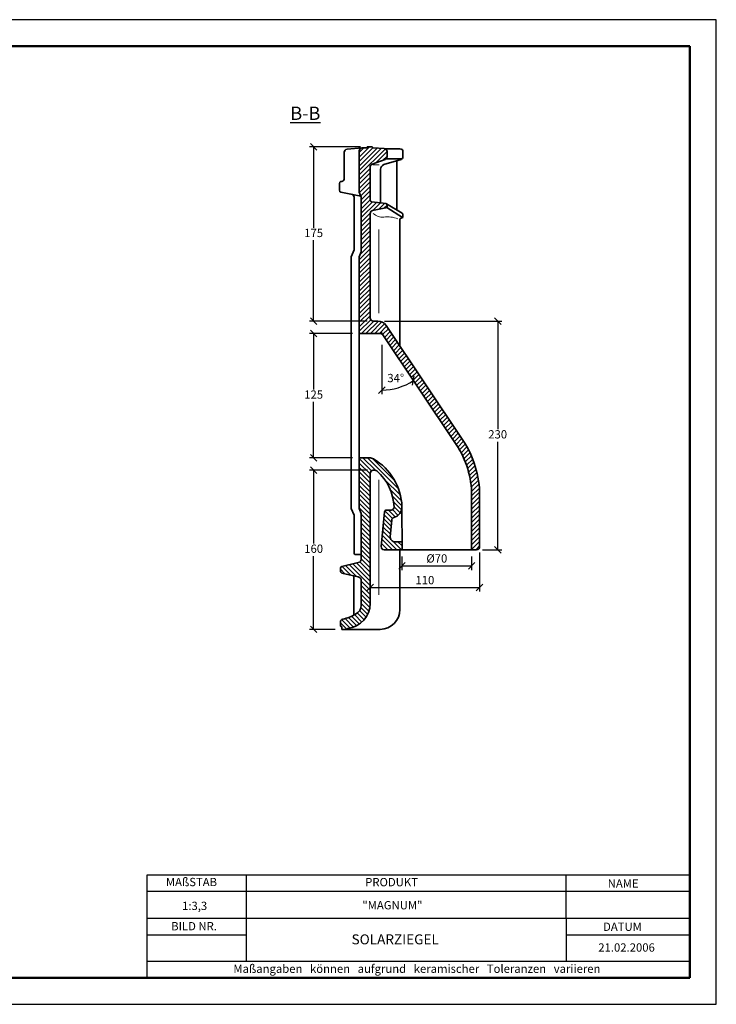
# Model space of a CAD drawing. Units: millimetres. Extents: x 63 to 483, y 59 to 356.
# Drawn here: x 273 to 483, y 59 to 356 of the extents above; entities that cross this region are included whole.
import ezdxf

# ---------------------------------------------------------------- set-up
doc = ezdxf.new("R2010")
doc.units = ezdxf.units.MM
doc.styles.get("Standard").update_dxf_attribs({"font": 'TIMES.TTF'})
doc.dimstyles.new('ISO-25', dxfattribs={"dimtxt": 2.5, "dimasz": 2, "dimexe": 1.25, "dimexo": 2, "dimtad": 1, "dimtih": 1, "dimtoh": 1, "dimdec": 1, "dimlfac": 3.333, "dimtxsty": 'Standard', "dimblk": 'OBLIQUE', "dimcen": 2.5, "dimclrd": 5, "dimclre": 5, "dimclrt": 5, "dimadec": 0, "dimazin": 0, "dimtfac": 1, "dimtdec": 1, "dimtmove": 0, "dimatfit": 3, "dimfxl": 0, "dimarcsym": 0})

# ---------------------------------------------------------------- blocks, each defined once
blk = doc.blocks.new('_Oblique')
at = {"color": 0, "linetype": 'ByBlock', "lineweight": -2}
blk.add_line((-0.5, -0.5), (0.5, 0.5), dxfattribs=at)
blk = doc.blocks.new('*D4')
at = {"color": 5, "lineweight": -2}
for p, q in [((383.23, 264.77), (418.63, 264.77)), ((417.38, 264.77), (417.38, 232.16)), ((417.38, 195.77), (417.38, 228.37)), ((412.75, 195.77), (418.63, 195.77))]:
    blk.add_line(p, q, dxfattribs=at)
at = {"layer": 'Defpoints', "color": 0}
for p in [(381.23, 264.77), (410.75, 195.77), (417.38, 195.77)]:
    blk.add_point(p, dxfattribs=at)
at = {"color": 5, "lineweight": -2, "xscale": 2, "yscale": 2, "zscale": 2}
for p, rotation in [((417.38, 264.77), 90), ((417.38, 195.77), 270)]:
    blk.add_blockref('_Oblique', p, dxfattribs=dict(at, rotation=rotation))
at = {"color": 5, "lineweight": 13, "insert": (417.38, 230.27), "char_height": 2.5, "attachment_point": 5}
blk.add_mtext('230', dxfattribs=at)
blk = doc.blocks.new('*D5')
at = {"color": 5, "lineweight": -2}
for p, q in [((388.53, 193.77), (388.53, 189.66)), ((409.53, 193.77), (409.53, 189.66)), ((388.53, 190.91), (409.53, 190.91))]:
    blk.add_line(p, q, dxfattribs=at)
at = {"layer": 'Defpoints', "color": 0}
for p in [(388.53, 195.77), (409.53, 195.77), (409.53, 190.91)]:
    blk.add_point(p, dxfattribs=at)
at = {"color": 5, "lineweight": -2, "xscale": 2, "yscale": 2, "zscale": 2, "rotation": 180}
blk.add_blockref('_Oblique', (388.53, 190.91), dxfattribs=at)
at = {"color": 5, "lineweight": -2, "xscale": 2, "yscale": 2, "zscale": 2}
blk.add_blockref('_Oblique', (409.53, 190.91), dxfattribs=at)
at = {"color": 5, "lineweight": 13, "insert": (399.03, 192.84), "char_height": 2.5, "attachment_point": 5}
blk.add_mtext('Ø70', dxfattribs=at)
blk = doc.blocks.new('*D6')
at = {"color": 5, "lineweight": -2}
for p, q in [((411.93, 194.95), (411.93, 183.15)), ((378.94, 184.4), (411.93, 184.4)), ((378.94, 182.96), (378.94, 183.15))]:
    blk.add_line(p, q, dxfattribs=at)
at = {"layer": 'Defpoints', "color": 0}
for p in [(411.93, 196.95), (378.94, 184.96), (411.93, 184.4)]:
    blk.add_point(p, dxfattribs=at)
at = {"color": 5, "lineweight": -2, "xscale": 2, "yscale": 2, "zscale": 2, "rotation": 180}
blk.add_blockref('_Oblique', (378.94, 184.4), dxfattribs=at)
at = {"color": 5, "lineweight": -2, "xscale": 2, "yscale": 2, "zscale": 2}
blk.add_blockref('_Oblique', (411.93, 184.4), dxfattribs=at)
at = {"color": 5, "lineweight": 13, "insert": (395.44, 186.29), "char_height": 2.5, "attachment_point": 5}
blk.add_mtext('110', dxfattribs=at)
blk = doc.blocks.new('*D7')
at = {"color": 5, "lineweight": -2}
for p, q in [((373.64, 261.02), (360.65, 261.02)), ((361.9, 261.02), (361.9, 244.16)), ((361.9, 223.52), (361.9, 240.37)), ((373.64, 223.52), (360.65, 223.52))]:
    blk.add_line(p, q, dxfattribs=at)
at = {"layer": 'Defpoints', "color": 0}
for p in [(375.64, 261.02), (361.9, 223.52), (375.64, 223.52)]:
    blk.add_point(p, dxfattribs=at)
at = {"color": 5, "lineweight": -2, "xscale": 2, "yscale": 2, "zscale": 2}
for p, rotation in [((361.9, 261.02), 90), ((361.9, 223.52), 270)]:
    blk.add_blockref('_Oblique', p, dxfattribs=dict(at, rotation=rotation))
at = {"color": 5, "lineweight": 13, "insert": (361.9, 242.27), "char_height": 2.5, "attachment_point": 5}
blk.add_mtext('125', dxfattribs=at)
blk = doc.blocks.new('*D8')
at = {"color": 5, "lineweight": -2}
for p, q in [((376.04, 317.27), (360.65, 317.27)), ((361.9, 317.27), (361.9, 292.92)), ((361.9, 264.77), (361.9, 289.12)), ((378.07, 264.77), (360.65, 264.77))]:
    blk.add_line(p, q, dxfattribs=at)
at = {"layer": 'Defpoints', "color": 0}
for p in [(361.9, 317.27), (378.04, 317.27), (380.07, 264.77)]:
    blk.add_point(p, dxfattribs=at)
at = {"color": 5, "lineweight": -2, "xscale": 2, "yscale": 2, "zscale": 2}
for p, rotation in [((361.9, 317.27), 90), ((361.9, 264.77), 270)]:
    blk.add_blockref('_Oblique', p, dxfattribs=dict(at, rotation=rotation))
at = {"color": 5, "lineweight": 13, "insert": (361.9, 291.02), "char_height": 2.5, "attachment_point": 5}
blk.add_mtext('175', dxfattribs=at)
blk = doc.blocks.new('*D9')
at = {"color": 5, "lineweight": -2}
for p, q in [((378.09, 219.77), (360.65, 219.77)), ((361.9, 219.77), (361.9, 197.66)), ((361.9, 171.77), (361.9, 193.87)), ((368.34, 171.77), (360.65, 171.77))]:
    blk.add_line(p, q, dxfattribs=at)
at = {"layer": 'Defpoints', "color": 0}
for p in [(380.09, 219.77), (361.9, 171.77), (370.34, 171.77)]:
    blk.add_point(p, dxfattribs=at)
at = {"color": 5, "lineweight": -2, "xscale": 2, "yscale": 2, "zscale": 2}
for p, rotation in [((361.9, 219.77), 90), ((361.9, 171.77), 270)]:
    blk.add_blockref('_Oblique', p, dxfattribs=dict(at, rotation=rotation))
at = {"color": 5, "lineweight": 13, "insert": (361.9, 195.77), "char_height": 2.5, "attachment_point": 5}
blk.add_mtext('160', dxfattribs=at)
blk = doc.blocks.new('*D13')
at = {"color": 5, "lineweight": -2}
blk.add_line((382.45, 257.62), (382.45, 242.68), dxfattribs=at)
blk.add_arc((382.45, 261.02), 17.09, 270, 303.7812, dxfattribs=at)
at = {"layer": 'Defpoints', "color": 0}
for p in [(382.15, 261.46), (382.45, 261.02), (382.45, 259.62), (385.79, 244.26), (404.87, 227.5)]:
    blk.add_point(p, dxfattribs=at)
at = {"color": 5, "lineweight": -2, "xscale": 2, "yscale": 2, "zscale": 2}
for p, rotation in [((391.96, 246.81), 33.78115771873076), ((382.45, 243.93), 179.9999999999997)]:
    blk.add_blockref('_Oblique', p, dxfattribs=dict(at, rotation=rotation))
at = {"color": 5, "lineweight": 13, "insert": (386.64, 247.25), "char_height": 2.5, "attachment_point": 5}
blk.add_mtext('34°', dxfattribs=at)

msp = doc.modelspace()

# ---------------------------------------------------------------- hatches: boundary and pattern name
at = {"lineweight": 13}
h = msp.add_hatch(dxfattribs=at)
h.set_pattern_fill('LINE', color=256, scale=0.3, angle=45, style=0)
h.set_pattern_definition([(45, (328.1507, 519.9737), (-0.6735192, 0.6735192), [])])
h.paths.add_polyline_path([(381.974, 261.016, -0.2503425), (382.722, 260.616), (404.874, 227.503, -0.1484749), (409.533, 212.156), (409.533, 195.766), (411.033, 195.766, 0.4142136), (411.933, 196.666), (411.933, 212.156, 0.1484749), (406.868, 228.837), (383.724, 263.434, 0.2503425), (381.231, 264.766), (379.842, 264.766, -0.4142136), (378.942, 265.666), (378.942, 297.237, -0.3593045), (379.671, 298.12), (383.677, 298.895, 0.3593045), (384.042, 299.337), (384.042, 299.765, 0.3803146), (383.645, 300.212), (379.472, 300.703, -0.3803146), (378.942, 301.299), (378.942, 311.236, -0.3149007), (379.533, 312.082), (383.451, 313.514, 0.3149007), (384.042, 314.359), (384.042, 315.879, 0.3979096), (383.192, 316.778), (379.842, 316.966), (379.542, 317.266), (378.042, 317.266), (378.042, 316.966), (376.542, 316.966), (376.387, 316.952, 0.3644854), (375.642, 316.066), (375.642, 303.68), (376.242, 302.18), (376.242, 285.68), (375.642, 284.18), (375.642, 261.016)])
h = msp.add_hatch(dxfattribs=at)
h.set_pattern_fill('LINE', color=256, scale=0.3, angle=-45, style=0)
h.set_pattern_definition([(315, (328.1507, 519.9737), (0.6735192, 0.6735192), [])])
h.paths.add_polyline_path([(378.942, 179.634), (378.942, 218.866, -0.4142136), (379.842, 219.766), (380.337, 219.766, -0.1795624), (380.924, 219.548, -0.2094185), (386.129, 208.697, -0.4243193), (385.23, 207.766), (383.852, 207.766, 0.3868544), (383.255, 207.222), (382.264, 196.75, 0.4421124), (383.16, 195.766), (388.533, 195.766), (388.532, 198.166), (386.457, 198.166, -0.4421124), (384.964, 199.807), (385.426, 204.695, -0.313006), (386.088, 205.479, 0.3297604), (388.528, 208.555), (388.528, 208.779, 0.2568714), (379.946, 223.186, 0.1334527), (378.731, 223.516), (375.642, 223.516), (375.642, 208.216), (376.242, 206.716), (376.242, 193.088, -0.3485597), (375.315, 191.919), (370.406, 190.774, 0.3485597), (369.942, 190.19), (369.942, 189.342, 0.3485597), (370.406, 188.757), (375.315, 187.612, -0.3485597), (376.242, 186.443), (376.242, 179.099, -0.2884169), (374.541, 176.395, -0.1023165), (370.687, 174.868, 0.3643253), (369.942, 173.981), (369.942, 172.966, 0.4142136), (370.242, 172.666), (370.345, 172.666), (370.345, 171.766), (371.845, 171.766), (372.145, 172.066, 0.390477)])

# ---------------------------------------------------------------- linework, layer by layer
at = {"color": 6}
for p, q in [((483.282, 355.665), (63.282, 355.665)), ((483.282, 58.665), (483.282, 355.665)), ((63.282, 58.665), (483.282, 58.665))]:
    msp.add_line(p, q, dxfattribs=at)
at = {"color": 0, "lineweight": 50}
for p, q in [((475.282, 347.665), (71.282, 347.665)), ((475.282, 66.665), (475.282, 347.665)), ((71.282, 66.665), (475.282, 66.665))]:
    msp.add_line(p, q, dxfattribs=at)
at = {"lineweight": 35}
for p, q in [((371.142, 307.759), (371.142, 315.673)), ((371.964, 316.569), (376.542, 316.966)), ((375.642, 316.066), (375.642, 303.68)), ((378.042, 316.966), (376.542, 316.966)), ((378.042, 316.966), (378.042, 317.266)), ((379.542, 317.266), (378.042, 317.266)), ((379.542, 317.266), (379.842, 316.966)), ((379.842, 316.966), (383.192, 316.778)), ((383.435, 316.73), (387.925, 316.73)), ((384.042, 315.879), (384.042, 314.359)), ((388.825, 314.282), (388.825, 315.83)), ((383.451, 313.514), (379.533, 312.082)), ((388.237, 313.514), (383.039, 311.943)), ((383.786, 313.73), (388.571, 313.73)), ((387.013, 313.144), (387.013, 298.25)), ((378.942, 311.236), (378.942, 301.299)), ((382.054, 310.534), (382.054, 300.4)), ((369.642, 304.218), (369.642, 306.23)), ((370.415, 306.876), (370.127, 306.819)), ((370.127, 303.629), (376.133, 302.452)), ((375.642, 303.68), (376.242, 302.18)), ((374.064, 286.235), (374.064, 302.117)), ((376.242, 302.18), (376.242, 285.68)), ((383.645, 300.212), (379.472, 300.703)), ((388.614, 297.298), (383.862, 300.125)), ((378.942, 265.666), (378.942, 297.237)), ((383.677, 298.895), (379.671, 298.12)), ((388.731, 296.024), (383.928, 299.037)), ((384.042, 299.765), (384.042, 299.337)), ((387.925, 257.155), (387.925, 295.357)), ((388.507, 295.868), (388.243, 295.787)), ((388.825, 296.298), (388.825, 296.917)), ((373.242, 284.18), (374.064, 286.235)), ((376.242, 285.68), (375.642, 284.18)), ((373.242, 284.18), (373.242, 208.216)), ((375.642, 284.18), (375.642, 208.216)), ((378.942, 179.634), (378.942, 218.866)), ((373.242, 208.216), (374.064, 206.162)), ((375.642, 208.216), (376.242, 206.716)), ((374.064, 206.162), (374.064, 194.915)), ((376.242, 193.088), (376.242, 206.716)), ((374.664, 194.315), (376.242, 194.315)), ((387.925, 177.766), (387.925, 195.766)), ((369.942, 190.19), (369.942, 189.342)), ((370.406, 190.774), (375.315, 191.919)), ((370.406, 188.757), (375.315, 187.612)), ((374.026, 187.913), (374.026, 176.078)), ((376.242, 179.099), (376.242, 186.443)), ((369.942, 172.966), (369.942, 173.981)), ((370.242, 172.666), (370.345, 172.666)), ((370.345, 171.766), (370.345, 172.666)), ((370.345, 171.766), (371.845, 171.766)), ((371.845, 171.766), (372.145, 172.066)), ((371.845, 171.766), (381.925, 171.766))]:
    msp.add_line(p, q, dxfattribs=at)
at = {"color": 1, "lineweight": 13}
for p, q in [((381.682, 311.843), (379.777, 311.843)), ((381.504, 292.338), (381.504, 267.112)), ((381.504, 216.863), (381.504, 182.199))]:
    msp.add_line(p, q, dxfattribs=at)
at = {"color": 0, "lineweight": 35}
for p, q in [((379.842, 264.766), (381.231, 264.766)), ((404.874, 227.503), (382.154, 261.464)), ((406.868, 228.837), (383.724, 263.434)), ((375.642, 261.016), (382.454, 261.016)), ((375.642, 223.516), (378.731, 223.516)), ((379.842, 219.766), (380.337, 219.766)), ((409.533, 195.766), (409.533, 212.156)), ((411.933, 196.666), (411.933, 212.156)), ((388.533, 195.766), (388.528, 208.779)), ((382.264, 196.75), (383.255, 207.222)), ((385.23, 207.766), (383.852, 207.766)), ((384.964, 199.807), (385.426, 204.695)), ((388.533, 198.166), (386.457, 198.166)), ((383.16, 195.766), (411.033, 195.766))]:
    msp.add_line(p, q, dxfattribs=at)
at = {"lineweight": -2}
for p, q in [((475.282, 97.665), (311.6, 97.665)), ((311.6, 97.665), (311.6, 66.665)), ((341.6, 97.665), (341.6, 71.665)), ((475.282, 92.665), (311.6, 92.665)), ((311.6, 84.665), (475.282, 84.665)), ((438.058, 84.665), (438.058, 71.665)), ((311.6, 79.665), (341.6, 79.665)), ((438.058, 79.665), (475.282, 79.665)), ((311.6, 71.665), (475.282, 71.665))]:
    msp.add_line(p, q, dxfattribs=at)
msp.add_line((438.058, 84.665), (438.058, 97.665))
at = {"lineweight": 35}
for centre, radius, start, end in [((372.042, 315.673), 0.9, 94.94788, 180), ((376.542, 316.066), 0.9, 90, 180), ((383.142, 315.879), 0.9, 0, 86.79233), ((387.925, 315.83), 0.9, 0, 90), ((379.842, 311.236), 0.9, 110.083, 180), ((383.554, 310.534), 1.5, 110.083, 180), ((383.142, 314.359), 0.9, 290.083, 0), ((387.928, 314.359), 0.9, 290.083, 0), ((370.242, 306.23), 0.6, 101.0869, 180), ((370.242, 307.759), 0.9, 281.0869, 0), ((370.242, 304.218), 0.6, 180, 258.9131), ((373.164, 302.117), 0.9, 0, 78.9131), ((379.542, 301.299), 0.6, 180, 263.29016), ((383.592, 299.765), 0.45, 0, 83.29016), ((379.842, 297.237), 0.9, 100.00798, 180), ((383.592, 299.337), 0.45, 280.94564, 0), ((388.375, 296.917), 0.45, 0, 57.90126), ((388.375, 295.357), 0.45, 107.06992, 180), ((388.375, 296.298), 0.45, 287.06992, 0), ((379.842, 265.666), 0.9, 180, 270), ((379.842, 218.866), 0.9, 90, 180), ((374.664, 194.915), 0.6, 180, 270), ((375.042, 193.088), 1.2, 283.13402, 0), ((370.542, 190.19), 0.6, 103.13402, 180), ((370.542, 189.342), 0.6, 180, 256.86598), ((375.042, 186.443), 1.2, 0, 76.86598), ((371.436, 179.539), 7.506, 275.41451, 0.73253), ((373.242, 179.099), 3, 295.64618, 0), ((368.922, 184.949), 10.234, 279.92815, 303.29604), ((381.925, 177.766), 6, 270, 0), ((370.842, 173.981), 0.9, 99.92815, 180), ((370.242, 172.966), 0.3, 180, 270)]:
    msp.add_arc(centre, radius, start, end, dxfattribs=at)
at = {"color": 1, "lineweight": 13}
for centre, radius, start, end in [((382.709, 300.249), 4.158, 226.40959, 274.17306), ((384.212, 288.064), 8.126, 67.92293, 98.49052)]:
    msp.add_arc(centre, radius, start, end, dxfattribs=at)
at = {"color": 0, "lineweight": 35}
for centre, radius, start, end in [((381.231, 261.766), 3, 33.78116, 90), ((381.974, 260.116), 0.9, 33.78116, 90), ((381.933, 212.156), 30, 0, 33.78116), ((381.933, 212.156), 27.6, 0, 33.78116), ((378.731, 221.116), 2.4, 90, 90), ((378.731, 221.116), 2.4, 59.59452, 90), ((371.141, 208.181), 17.397, 1.96979, 59.59452), ((380.337, 218.866), 0.9, 49.28125, 90), ((371.141, 208.181), 14.997, 1.96979, 49.28125), ((385.23, 208.666), 0.9, 270, 1.96979), ((385.23, 208.666), 3.3, 285.07501, 1.96979), ((383.852, 207.166), 0.6, 90, 174.59673), ((386.322, 204.61), 0.9, 105.07501, 174.59673), ((386.457, 199.666), 1.5, 174.59673, 270), ((383.16, 196.666), 0.9, 174.59673, 270), ((411.033, 196.666), 0.9, 270, 0)]:
    msp.add_arc(centre, radius, start, end, dxfattribs=at)

# ---------------------------------------------------------------- texts
at = {"attachment_point": 1}
for s, insert, char_height, width in [('{\\LB-B}', (354.86, 329.434), 4, 29.73876), ('{\\fArial|b1|i0|c0|p34;MAßSTAB}', (317.355, 96.803), 2.5, 30), ('{\\fArial|b1|i0|c0|p34;PRODUKT}', (377.435, 96.766), 2.5, 30), ('{\\fArial|b1|i0|c0|p34;NAME }', (450.542, 96.367), 2.5, 75), ('{\\fArial|b0|i0|c0|p34;1:3,3}', (322.23, 89.607), 2.5, 13.16272), ('{\\fArial|b1|i0|c0|p34;"MAGNUM"}', (376.58, 89.8), 2.5, 87.07832), ('{\\fArial|b1|i0|c0|p34;BILD NR.}', (318.96, 83.476), 2.5, 30), ('{\\fArial|b1|i0|c0|p34;DATUM}', (449.147, 83.312), 2.5, 40), ('{\\fArial|b0|i0|c0|p34;\\H1.2x;SOLARZIEGEL}', (373.33, 79.753), 2.5, 68.49354), ('{\\fArial|b0|i0|c0|p34;21.02.2006}', (447.71, 77.055), 2.5, 31.00559), ('{\\fArial|b0|i0|c0|p34;Maßangaben   können   aufgrund   keramischer   Toleranzen   variieren}', (337.701, 70.646), 2.5, 163.68134)]:
    msp.add_mtext(s, dxfattribs=dict(at, insert=insert, char_height=char_height, width=width))

# ---------------------------------------------------------------- dimensions: what is measured, and where the dimension line sits
at = {"lineweight": 13}
for base, p1, p2, picture, middle in [((361.898, 317.266), (380.067, 264.766), (378.042, 317.266), '*D8', (361.898, 291.016)), ((417.38, 195.766), (381.231, 264.766), (410.748, 195.766), '*D4', (417.38, 230.266)), ((361.898, 223.516), (375.642, 261.016), (375.642, 223.516), '*D7', (361.898, 242.266)), ((361.898, 171.766), (380.09, 219.766), (370.345, 171.766), '*D9', (361.898, 195.766))]:
    dim = msp.add_linear_dim(base=base, p1=p1, p2=p2, angle=90, dimstyle='ISO-25', dxfattribs=at)
    dim.commit()
    dim.dimension.update_dxf_attribs({"geometry": picture, "text_midpoint": middle})
dim = msp.add_angular_dim_2l(base=(385.791, 244.257), line1=((404.874, 227.503), (382.154, 261.464)), line2=((382.454, 261.016), (382.454, 259.616)), dimstyle='ISO-25', override={"dimtad": 3}, dxfattribs=at)
dim.commit()
dim.dimension.update_dxf_attribs({"geometry": '*D13', "text_midpoint": (386.635, 247.247)})
dim = msp.add_linear_dim(base=(411.933, 184.398), p1=(378.942, 184.957), p2=(411.933, 196.951), dimstyle='ISO-25', dxfattribs=at)
dim.commit()
dim.dimension.update_dxf_attribs({"geometry": '*D6', "text_midpoint": (395.438, 186.295)})
dim = msp.add_linear_dim(base=(409.533, 190.913), p1=(388.533, 195.766), p2=(409.533, 195.766), text='Ø70', dimstyle='ISO-25', dxfattribs=at)
dim.commit()
dim.dimension.update_dxf_attribs({"geometry": '*D5', "text_midpoint": (399.033, 192.842)})

doc.saveas('drawing.dxf')
